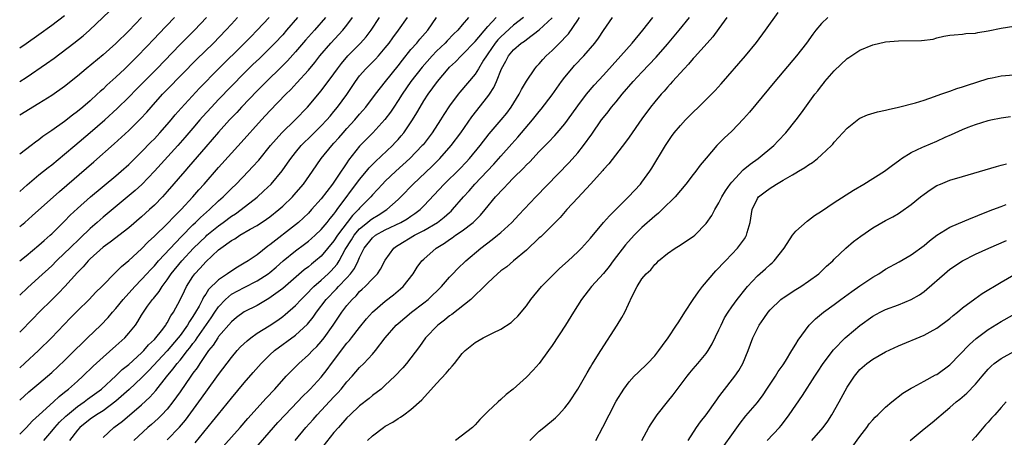
# Model space of a CAD drawing. Units: inches. Extents: x 2655000 to 2658000, y 1551019 to 1554000.
# Drawn here: x 2655000 to 2655154, y 1552843 to 1552909 of the extents above; entities that cross this region are included whole.
import ezdxf

# ---------------------------------------------------------------- set-up
doc = ezdxf.new("R2010")
doc.units = ezdxf.units.IN
doc.header["$MEASUREMENT"] = 0
doc.layers.add('LD26551551_2ft', color=191, linetype='Continuous')

msp = doc.modelspace()

# ---------------------------------------------------------------- linework, layer by layer
at = {"layer": 'LD26551551_2ft'}
for points, elevation in [([(2655000, 1552898.98), (2655001, 1552899.64), (2655004.19, 1552901.81), (2655005.35, 1552902.65), (2655008.44, 1552905), (2655009.87, 1552906.13), (2655010.89, 1552907), (2655014.01, 1552909.99)], 8478), ([(2655054.21, 1552843), (2655055, 1552843.7), (2655056.71, 1552845), (2655057, 1552845.2), (2655058.18, 1552845.82), (2655059, 1552846.41), (2655059.38, 1552846.63), (2655059.87, 1552847), (2655061, 1552847.79), (2655062.69, 1552849.31), (2655065, 1552851.88), (2655066.51, 1552853.49), (2655067, 1552854.13), (2655067.44, 1552854.56), (2655067.81, 1552855), (2655069, 1552856.53), (2655069.46, 1552857), (2655071, 1552858.26), (2655072.23, 1552859), (2655073.8, 1552859.8), (2655075, 1552860.37), (2655076.61, 1552861.39), (2655077, 1552861.73), (2655077.64, 1552862.36), (2655079, 1552864), (2655079.7, 1552865), (2655081.37, 1552867), (2655083.34, 1552869), (2655084.18, 1552869.82), (2655085.49, 1552871), (2655087, 1552872.42), (2655087.58, 1552873), (2655089, 1552874.57), (2655091, 1552876.99), (2655091.94, 1552878.06), (2655092.92, 1552879), (2655094.92, 1552881), (2655096.76, 1552883), (2655097, 1552883.3), (2655098.22, 1552885), (2655098.53, 1552885.47), (2655100.66, 1552889), (2655101.6, 1552890.4), (2655102.04, 1552891), (2655103, 1552892.15), (2655103.8, 1552893), (2655105, 1552894.22), (2655105.83, 1552895), (2655108.41, 1552897.59), (2655109.37, 1552898.63), (2655113.15, 1552903), (2655114.89, 1552905.11), (2655116.28, 1552907), (2655118.22, 1552909.78)], 8520), ([(2655007, 1552909.27), (2655005, 1552907.73), (2655003, 1552906.28), (2655001, 1552904.87), (2655000, 1552904.19)], 8476), ([(2655000, 1552871.02), (2655001, 1552871.81), (2655003, 1552873.46), (2655003.8, 1552874.2), (2655004.74, 1552875), (2655005, 1552875.24), (2655007, 1552877.2), (2655007.88, 1552878.12), (2655009, 1552879.18), (2655011.02, 1552881), (2655015, 1552884.3), (2655015.82, 1552885), (2655017, 1552886.07), (2655019, 1552888.02), (2655020.46, 1552889.54), (2655021, 1552890.07), (2655021.87, 1552891), (2655023, 1552892.29), (2655023.6, 1552893), (2655024.22, 1552893.78), (2655025.16, 1552894.84), (2655028.04, 1552897.96), (2655031.01, 1552901), (2655035.04, 1552905), (2655036.01, 1552905.99), (2655037.04, 1552907), (2655038.89, 1552909)], 8488), ([(2655000, 1552876.37), (2655000.78, 1552877.02), (2655001.97, 1552878.03), (2655006.18, 1552881.82), (2655011.54, 1552886.46), (2655014.71, 1552889.29), (2655017, 1552891.38), (2655018.83, 1552893.17), (2655019.8, 1552894.2), (2655020.48, 1552895), (2655022.26, 1552897), (2655023, 1552897.77), (2655027.57, 1552902.43), (2655030.21, 1552905), (2655032.15, 1552907), (2655033, 1552907.95), (2655033.96, 1552909)], 8486), ([(2655000, 1552881.81), (2655001.15, 1552882.85), (2655003, 1552884.41), (2655004.43, 1552885.57), (2655005, 1552886.01), (2655007, 1552887.65), (2655008.58, 1552889), (2655011, 1552891.02), (2655013.29, 1552893), (2655015.22, 1552894.78), (2655017, 1552896.55), (2655018.21, 1552897.79), (2655021.38, 1552901), (2655025, 1552904.76), (2655026.11, 1552905.89), (2655027.26, 1552907), (2655029.14, 1552909)], 8484), ([(2655024.11, 1552909), (2655021.62, 1552906.38), (2655021, 1552905.72), (2655018.4, 1552903), (2655017, 1552901.59), (2655016.38, 1552901), (2655015, 1552899.69), (2655013.59, 1552898.41), (2655013, 1552897.83), (2655012.56, 1552897.44), (2655012.1, 1552897), (2655011, 1552895.99), (2655009.84, 1552895), (2655009, 1552894.31), (2655008.25, 1552893.75), (2655007, 1552892.78), (2655005, 1552891.36), (2655003.6, 1552890.4), (2655003, 1552889.92), (2655002.45, 1552889.55), (2655001.77, 1552889), (2655000, 1552887.64)], 8482), ([(2655018.97, 1552909), (2655017, 1552906.93), (2655015, 1552904.93), (2655013, 1552903.15), (2655010.36, 1552901), (2655009, 1552899.83), (2655007, 1552898.24), (2655005, 1552896.84), (2655003, 1552895.56), (2655000, 1552893.77)], 8480), ([(2655000, 1552843.94), (2655001, 1552844.94), (2655001.98, 1552846.03), (2655003.01, 1552846.99), (2655005.26, 1552849), (2655006.16, 1552849.84), (2655007, 1552850.5), (2655007.62, 1552851), (2655009, 1552852.26), (2655009.84, 1552853), (2655011.45, 1552854.55), (2655013, 1552855.97), (2655015, 1552857.74), (2655016.37, 1552859), (2655017, 1552859.72), (2655018.03, 1552861), (2655018.44, 1552861.56), (2655019, 1552862.53), (2655019.29, 1552863), (2655019.95, 1552863.95), (2655020.7, 1552865), (2655020.85, 1552865.15), (2655021.75, 1552866.25), (2655022.2, 1552867), (2655023, 1552868.04), (2655023.64, 1552869), (2655025.27, 1552871), (2655027.12, 1552873), (2655029, 1552874.83), (2655029.19, 1552875), (2655031, 1552876.48), (2655031.73, 1552877), (2655033, 1552877.97), (2655033.63, 1552878.37), (2655034.52, 1552879), (2655037, 1552880.94), (2655038.08, 1552881.92), (2655039.18, 1552883), (2655040.93, 1552885.07), (2655041.76, 1552886.24), (2655042.27, 1552887), (2655043, 1552887.94), (2655043.86, 1552889), (2655044.43, 1552889.57), (2655045, 1552890.11), (2655047, 1552892.07), (2655047.88, 1552893), (2655048.39, 1552893.61), (2655049, 1552894.31), (2655049.57, 1552895), (2655051, 1552896.98), (2655052.33, 1552899), (2655053, 1552899.89), (2655053.97, 1552901), (2655055.49, 1552902.51), (2655055.93, 1552903), (2655057, 1552904.24), (2655057.6, 1552905), (2655058.18, 1552905.82), (2655059.06, 1552907), (2655060.46, 1552909)], 8498), ([(2655000, 1552849.29), (2655001.45, 1552850.55), (2655003, 1552851.86), (2655004.33, 1552853), (2655005, 1552853.59), (2655007, 1552855.48), (2655008.54, 1552857), (2655009.77, 1552858.23), (2655010.59, 1552859), (2655012.66, 1552861), (2655013.81, 1552862.19), (2655014.49, 1552863), (2655015, 1552863.56), (2655016.14, 1552865), (2655017.94, 1552867), (2655019, 1552868.08), (2655019.83, 1552869), (2655020.38, 1552869.62), (2655021, 1552870.26), (2655021.63, 1552871), (2655025.2, 1552874.8), (2655027, 1552876.61), (2655027.42, 1552877), (2655028.21, 1552877.79), (2655029.61, 1552879), (2655031, 1552880.37), (2655031.71, 1552881), (2655033, 1552882.3), (2655033.75, 1552883), (2655035.69, 1552885), (2655036.32, 1552885.68), (2655037.26, 1552886.74), (2655039.1, 1552889), (2655040.87, 1552891), (2655042.94, 1552893), (2655044.86, 1552895), (2655047, 1552897.56), (2655049, 1552900.22), (2655049.55, 1552901), (2655050.17, 1552901.83), (2655051.18, 1552903), (2655053.14, 1552905), (2655054.02, 1552905.98), (2655054.8, 1552907), (2655056.08, 1552909)], 8496), ([(2655000, 1552854.33), (2655000.78, 1552855.02), (2655002.92, 1552857), (2655004.94, 1552859), (2655007.9, 1552862.1), (2655009, 1552863.21), (2655010.82, 1552865), (2655011.88, 1552866.12), (2655012.8, 1552867), (2655015, 1552869.24), (2655015.85, 1552870.15), (2655017, 1552871.08), (2655019, 1552872.9), (2655020.03, 1552873.97), (2655021, 1552874.84), (2655023, 1552876.8), (2655024.06, 1552877.94), (2655025.15, 1552879), (2655027.01, 1552881), (2655027.93, 1552882.07), (2655028.76, 1552883), (2655031, 1552885.56), (2655034.54, 1552889.46), (2655037.68, 1552893), (2655039, 1552894.41), (2655041.51, 1552897), (2655042.27, 1552897.73), (2655043.23, 1552898.77), (2655045, 1552900.79), (2655046.01, 1552901.99), (2655046.79, 1552903), (2655048.5, 1552905), (2655050.37, 1552907), (2655051, 1552907.79), (2655051.9, 1552909)], 8494), ([(2655047.68, 1552909), (2655045.96, 1552907), (2655044.57, 1552905.43), (2655043, 1552903.62), (2655041.76, 1552902.24), (2655040.78, 1552901.22), (2655038.48, 1552899), (2655037, 1552897.53), (2655034.58, 1552895), (2655033.83, 1552894.17), (2655032.72, 1552893), (2655031, 1552891.11), (2655030.03, 1552889.97), (2655029, 1552888.82), (2655026.33, 1552885.67), (2655025.74, 1552885), (2655023, 1552881.81), (2655022.26, 1552881), (2655021, 1552879.71), (2655020.24, 1552879), (2655019, 1552877.89), (2655017, 1552876.19), (2655014.08, 1552873.92), (2655013, 1552873.16), (2655011, 1552871.33), (2655010.66, 1552871), (2655009.9, 1552870.1), (2655009, 1552869.2), (2655007.03, 1552867), (2655006.05, 1552865.95), (2655005.06, 1552865), (2655003.04, 1552863), (2655002.04, 1552861.96), (2655000, 1552859.9)], 8492), ([(2655043.29, 1552909), (2655041.62, 1552907), (2655041, 1552906.3), (2655039.78, 1552905), (2655039, 1552904.19), (2655037.39, 1552902.61), (2655036.36, 1552901.64), (2655035, 1552900.28), (2655031, 1552896.17), (2655029.89, 1552895), (2655028.51, 1552893.49), (2655028.09, 1552893), (2655027, 1552891.74), (2655025.75, 1552890.25), (2655024.67, 1552889), (2655021, 1552884.99), (2655019.05, 1552882.95), (2655018.01, 1552881.99), (2655013, 1552877.81), (2655012.09, 1552877), (2655011, 1552876.06), (2655009.43, 1552874.57), (2655007.8, 1552873), (2655007, 1552872.2), (2655005.74, 1552871), (2655005, 1552870.24), (2655003, 1552868.39), (2655001.2, 1552866.8), (2655000, 1552865.68)], 8490), ([(2655003.74, 1552843), (2655005, 1552844.44), (2655005.46, 1552845), (2655006.18, 1552845.82), (2655007.21, 1552846.79), (2655007.43, 1552847), (2655009, 1552848.3), (2655010.03, 1552849), (2655010.57, 1552849.43), (2655012.75, 1552851), (2655015, 1552853.05), (2655015.97, 1552854.03), (2655017, 1552854.86), (2655019, 1552856.68), (2655019.33, 1552857), (2655020.09, 1552857.91), (2655021, 1552858.74), (2655021.23, 1552859), (2655022.09, 1552860.09), (2655022.78, 1552861), (2655022.86, 1552861.14), (2655023, 1552861.35), (2655023.57, 1552862.43), (2655023.96, 1552863), (2655025, 1552864.92), (2655025.67, 1552866.33), (2655026.02, 1552867), (2655027, 1552868.56), (2655027.32, 1552869), (2655028.14, 1552869.86), (2655029, 1552870.88), (2655031, 1552872.71), (2655031.37, 1552873), (2655033, 1552874.17), (2655033.53, 1552874.47), (2655034.32, 1552875), (2655035.94, 1552875.94), (2655037, 1552876.52), (2655038.49, 1552877.51), (2655039, 1552877.89), (2655040.41, 1552879), (2655041, 1552879.52), (2655042.52, 1552881), (2655042.75, 1552881.25), (2655044.24, 1552883), (2655045.64, 1552885), (2655046.99, 1552887), (2655048.65, 1552889), (2655049, 1552889.37), (2655049.77, 1552890.23), (2655050.43, 1552891), (2655051, 1552891.65), (2655052.24, 1552893), (2655053, 1552893.9), (2655053.52, 1552894.48), (2655053.97, 1552895), (2655055.46, 1552897), (2655057.03, 1552899), (2655059, 1552901.46), (2655059.66, 1552902.34), (2655061, 1552903.98), (2655061.9, 1552905), (2655062.4, 1552905.6), (2655063.63, 1552907), (2655064.97, 1552909)], 8500), ([(2655069.98, 1552909), (2655069, 1552907.85), (2655068.3, 1552907), (2655067.63, 1552906.37), (2655066.63, 1552905.37), (2655066.31, 1552905), (2655065, 1552903.72), (2655064.31, 1552903), (2655062.76, 1552901.24), (2655060.99, 1552899), (2655059.61, 1552897), (2655059, 1552896.03), (2655058.31, 1552895), (2655057.81, 1552894.19), (2655056.95, 1552893.05), (2655055.06, 1552891), (2655053, 1552888.92), (2655051.27, 1552886.73), (2655051, 1552886.31), (2655050.46, 1552885.54), (2655050.12, 1552885), (2655048.79, 1552883), (2655047, 1552880.7), (2655045.51, 1552879), (2655045, 1552878.45), (2655044.26, 1552877.74), (2655043.47, 1552877), (2655043, 1552876.61), (2655039, 1552873.49), (2655038.71, 1552873.29), (2655037, 1552871.95), (2655035.6, 1552871), (2655035, 1552870.64), (2655033.95, 1552870.05), (2655032.74, 1552869.26), (2655032.4, 1552869), (2655031, 1552868.06), (2655029.46, 1552866.54), (2655029, 1552865.8), (2655028.67, 1552865.33), (2655028.51, 1552865), (2655027.96, 1552863.96), (2655027.4, 1552863), (2655027, 1552862.35), (2655026.45, 1552861.55), (2655026.15, 1552861), (2655025, 1552859.37), (2655024.72, 1552859), (2655023, 1552856.99), (2655020.11, 1552853.89), (2655019, 1552852.78), (2655017.07, 1552850.93), (2655015, 1552849.09), (2655013, 1552847.63), (2655011.98, 1552847), (2655011, 1552846.31), (2655009.37, 1552845), (2655009, 1552844.58), (2655007.76, 1552843)], 8502), ([(2655013, 1552843.44), (2655014.69, 1552845), (2655016.01, 1552845.99), (2655019, 1552848.56), (2655020.28, 1552849.72), (2655021.23, 1552850.77), (2655022.9, 1552852.9), (2655023.9, 1552854.1), (2655024.55, 1552855), (2655025, 1552855.52), (2655026.16, 1552857), (2655026.54, 1552857.46), (2655027, 1552858.1), (2655027.4, 1552858.6), (2655027.65, 1552859), (2655029.86, 1552862.14), (2655030.42, 1552863), (2655031, 1552863.86), (2655032.06, 1552865), (2655033, 1552865.79), (2655035, 1552866.86), (2655037, 1552867.87), (2655038.74, 1552869), (2655039, 1552869.19), (2655039.98, 1552870.02), (2655041.06, 1552871), (2655043, 1552872.6), (2655044.39, 1552873.61), (2655045, 1552874.08), (2655045.5, 1552874.5), (2655046.05, 1552875), (2655047, 1552875.91), (2655047.92, 1552877), (2655048.39, 1552877.61), (2655049, 1552878.32), (2655049.27, 1552878.73), (2655049.5, 1552879), (2655053, 1552883.7), (2655054.08, 1552885), (2655054.48, 1552885.52), (2655055.47, 1552886.53), (2655058.1, 1552889), (2655058.54, 1552889.46), (2655059, 1552889.96), (2655059.49, 1552890.51), (2655059.89, 1552891), (2655061.24, 1552893), (2655061.9, 1552894.1), (2655062.41, 1552895), (2655063, 1552895.96), (2655063.67, 1552897), (2655065.14, 1552899), (2655066.79, 1552901), (2655067, 1552901.23), (2655067.92, 1552902.08), (2655068.81, 1552903), (2655069, 1552903.17), (2655071, 1552905.24), (2655073, 1552907.6), (2655074.3, 1552909)], 8504), ([(2655078.52, 1552909), (2655077, 1552907.77), (2655075, 1552905.97), (2655074.52, 1552905.48), (2655074.13, 1552905), (2655073, 1552903.34), (2655072.75, 1552903), (2655072.33, 1552902.33), (2655071.54, 1552901), (2655071, 1552900.15), (2655068.64, 1552897.36), (2655068.36, 1552897), (2655067, 1552895.19), (2655066.13, 1552893.87), (2655065.61, 1552893), (2655064.33, 1552891), (2655062.88, 1552889.12), (2655062.77, 1552889), (2655060.8, 1552887), (2655058.62, 1552885), (2655057, 1552883.44), (2655056.56, 1552883), (2655055, 1552881.34), (2655054.72, 1552881), (2655053, 1552879.21), (2655052.83, 1552879), (2655051.9, 1552878.1), (2655049.54, 1552875), (2655049, 1552874.15), (2655047, 1552871.75), (2655046.1, 1552871), (2655045.48, 1552870.52), (2655045, 1552870.1), (2655044.37, 1552869.63), (2655041, 1552866.69), (2655038.84, 1552865.16), (2655038.56, 1552865), (2655037, 1552864.04), (2655035, 1552863.04), (2655033.82, 1552862.18), (2655033, 1552861.51), (2655031, 1552859.19), (2655030.87, 1552859), (2655030.14, 1552857.86), (2655029.44, 1552857), (2655028.08, 1552855), (2655027.66, 1552854.34), (2655027, 1552853.47), (2655026.81, 1552853.19), (2655026.66, 1552853), (2655025, 1552850.56), (2655023.89, 1552849), (2655023, 1552847.89), (2655022.16, 1552847), (2655021.58, 1552846.42), (2655020.53, 1552845.47), (2655019.98, 1552845), (2655017.81, 1552843)], 8506), ([(2655023, 1552843.08), (2655024.93, 1552845.07), (2655025.84, 1552846.16), (2655027.92, 1552849), (2655029, 1552850.53), (2655031, 1552853.25), (2655033, 1552855.93), (2655033.91, 1552857), (2655034.43, 1552857.57), (2655035.45, 1552858.55), (2655036.01, 1552859), (2655037, 1552859.7), (2655038.89, 1552860.89), (2655040.22, 1552861.78), (2655041, 1552862.33), (2655041.38, 1552862.62), (2655043, 1552864.02), (2655043.89, 1552865), (2655044.44, 1552865.56), (2655045, 1552866.11), (2655045.42, 1552866.58), (2655045.85, 1552867), (2655047, 1552868), (2655048.09, 1552869), (2655048.55, 1552869.45), (2655049, 1552869.94), (2655049.49, 1552870.51), (2655049.79, 1552871), (2655050.76, 1552872.76), (2655051.71, 1552874.29), (2655052.14, 1552875), (2655053, 1552876.01), (2655054.22, 1552877), (2655054.64, 1552877.36), (2655055, 1552877.63), (2655055.86, 1552878.14), (2655057.22, 1552879), (2655059, 1552880.58), (2655059.44, 1552881), (2655061.35, 1552883), (2655064.25, 1552885.75), (2655065.52, 1552887), (2655067.29, 1552889), (2655068.75, 1552891), (2655070.49, 1552893.51), (2655073, 1552896.64), (2655073.26, 1552897), (2655073.94, 1552898.06), (2655074.35, 1552899), (2655075.13, 1552901), (2655075.8, 1552902.2), (2655076.2, 1552903), (2655077, 1552903.95), (2655078.19, 1552905), (2655078.68, 1552905.32), (2655079, 1552905.58), (2655081, 1552907.04), (2655083, 1552908.94)], 8508), ([(2655027.37, 1552842.63), (2655030.07, 1552845.93), (2655031, 1552847.1), (2655033, 1552849.57), (2655035, 1552851.99), (2655036.4, 1552853.6), (2655037.65, 1552855), (2655039, 1552856.32), (2655039.74, 1552857), (2655043, 1552859.41), (2655044.88, 1552861.12), (2655045.77, 1552862.23), (2655046.28, 1552863), (2655047.8, 1552865), (2655049.38, 1552866.62), (2655049.71, 1552867), (2655051, 1552868.36), (2655051.57, 1552869), (2655052.18, 1552869.82), (2655052.77, 1552871), (2655053, 1552871.55), (2655053.71, 1552873), (2655055, 1552874.61), (2655055.47, 1552875), (2655057, 1552875.84), (2655059.41, 1552877), (2655060.42, 1552877.58), (2655061, 1552877.99), (2655061.62, 1552878.38), (2655062.42, 1552879), (2655063, 1552879.58), (2655066.18, 1552883), (2655068.61, 1552885.39), (2655069.59, 1552886.41), (2655070.12, 1552887), (2655071.77, 1552889), (2655073.18, 1552890.82), (2655075.04, 1552893), (2655075.92, 1552894.08), (2655076.61, 1552895), (2655077.86, 1552897), (2655078.23, 1552897.77), (2655079, 1552899.06), (2655080.32, 1552901), (2655080.63, 1552901.37), (2655081, 1552901.76), (2655081.55, 1552902.45), (2655082.07, 1552903), (2655083, 1552903.84), (2655084.14, 1552905), (2655084.59, 1552905.41), (2655085, 1552905.87), (2655085.55, 1552906.45), (2655087, 1552908.59), (2655087.26, 1552909)], 8510), ([(2655029.04, 1552839), (2655033, 1552843.49), (2655034.35, 1552845), (2655035.58, 1552846.42), (2655038.44, 1552849.56), (2655039.76, 1552851), (2655041.56, 1552853), (2655042.26, 1552853.74), (2655043.51, 1552855), (2655045, 1552856.32), (2655045.64, 1552857), (2655046.34, 1552857.67), (2655047, 1552858.41), (2655047.46, 1552859), (2655048.86, 1552861), (2655050.2, 1552863), (2655051, 1552864.04), (2655051.81, 1552865), (2655052.43, 1552865.57), (2655053, 1552866.24), (2655053.41, 1552866.59), (2655053.84, 1552867), (2655055, 1552868.23), (2655055.76, 1552869), (2655056.27, 1552869.73), (2655057, 1552871.12), (2655058.33, 1552873), (2655058.72, 1552873.28), (2655059, 1552873.45), (2655061.56, 1552875), (2655063, 1552875.74), (2655065.13, 1552877), (2655066.19, 1552877.81), (2655067, 1552878.55), (2655067.25, 1552878.75), (2655067.49, 1552879), (2655069.2, 1552881), (2655070.06, 1552881.94), (2655070.98, 1552883), (2655072.89, 1552885), (2655073.91, 1552886.09), (2655075, 1552887.36), (2655076.72, 1552889.28), (2655077.68, 1552890.32), (2655079.96, 1552893), (2655081, 1552894.34), (2655081.3, 1552894.7), (2655083, 1552896.93), (2655084.48, 1552899), (2655085, 1552899.69), (2655086.08, 1552901), (2655086.51, 1552901.49), (2655087.95, 1552903), (2655089.67, 1552905), (2655090.22, 1552905.78), (2655091, 1552906.95), (2655092.41, 1552909)], 8512), ([(2655036.52, 1552841.48), (2655039.55, 1552845), (2655040.24, 1552845.76), (2655041.38, 1552847), (2655043.32, 1552849), (2655044.12, 1552849.88), (2655045, 1552850.71), (2655045.29, 1552851), (2655047, 1552852.86), (2655047.93, 1552854.07), (2655048.59, 1552855), (2655051, 1552858.18), (2655051.4, 1552858.6), (2655051.72, 1552859), (2655053, 1552860.63), (2655054.06, 1552861.94), (2655054.99, 1552863), (2655057, 1552864.72), (2655058.28, 1552865.72), (2655059.37, 1552866.63), (2655059.77, 1552867), (2655061.33, 1552869), (2655061.97, 1552870.03), (2655062.69, 1552871), (2655063, 1552871.3), (2655064.91, 1552873), (2655066.22, 1552873.78), (2655067, 1552874.33), (2655067.41, 1552874.59), (2655067.96, 1552875), (2655069, 1552875.7), (2655070.69, 1552877), (2655070.85, 1552877.15), (2655071, 1552877.31), (2655071.85, 1552878.15), (2655072.57, 1552879), (2655074.18, 1552881), (2655074.58, 1552881.42), (2655075, 1552881.91), (2655075.56, 1552882.44), (2655076.05, 1552883), (2655077, 1552883.97), (2655078.53, 1552885.47), (2655079, 1552886), (2655079.51, 1552886.49), (2655081, 1552888.06), (2655082.46, 1552889.54), (2655083.43, 1552890.57), (2655083.81, 1552891), (2655085, 1552892.42), (2655086.09, 1552893.91), (2655087, 1552895.21), (2655088.35, 1552897), (2655089.57, 1552898.43), (2655091, 1552899.99), (2655093.72, 1552903), (2655095.47, 1552905), (2655097.13, 1552907), (2655098.7, 1552909)], 8514), ([(2655042.95, 1552843), (2655044.59, 1552845), (2655045.73, 1552846.27), (2655046.35, 1552847), (2655049, 1552849.8), (2655049.59, 1552850.41), (2655050.12, 1552851), (2655051, 1552852.11), (2655051.83, 1552853), (2655053, 1552854.36), (2655053.64, 1552855), (2655055, 1552856.46), (2655055.46, 1552857), (2655057, 1552859), (2655058.71, 1552861), (2655059, 1552861.26), (2655061.09, 1552863), (2655063, 1552864.45), (2655063.7, 1552865), (2655065.75, 1552867), (2655067, 1552868.44), (2655067.53, 1552869), (2655068.25, 1552869.75), (2655069.57, 1552871), (2655071.91, 1552873), (2655073.67, 1552874.33), (2655074.49, 1552875), (2655075, 1552875.44), (2655076.74, 1552877), (2655077.82, 1552878.18), (2655080.49, 1552881), (2655085.64, 1552886.36), (2655087, 1552887.88), (2655087.9, 1552889), (2655089.2, 1552890.8), (2655090.71, 1552893), (2655091, 1552893.39), (2655091.73, 1552894.27), (2655092.28, 1552895), (2655093, 1552895.85), (2655093.93, 1552897), (2655095.63, 1552899), (2655097, 1552900.48), (2655099.22, 1552902.78), (2655101, 1552904.81), (2655102.81, 1552907), (2655104.42, 1552909)], 8516), ([(2655110.26, 1552909), (2655109, 1552907.29), (2655108.05, 1552905.95), (2655107.17, 1552905), (2655105.21, 1552902.79), (2655105, 1552902.58), (2655104.29, 1552901.71), (2655103.59, 1552901), (2655101.77, 1552899), (2655101.42, 1552898.58), (2655101, 1552898.12), (2655100.49, 1552897.51), (2655100, 1552897), (2655099, 1552895.83), (2655098.33, 1552895), (2655097, 1552893.2), (2655095, 1552890.29), (2655094.46, 1552889.54), (2655091.83, 1552886.17), (2655091, 1552885.26), (2655090.89, 1552885.11), (2655089, 1552883), (2655087, 1552880.87), (2655085.3, 1552879), (2655084.24, 1552877.76), (2655081.22, 1552874.78), (2655081, 1552874.59), (2655079, 1552872.7), (2655076.99, 1552871), (2655075.92, 1552870.08), (2655075, 1552869.44), (2655074.49, 1552869), (2655073, 1552867.57), (2655072.43, 1552867), (2655070.68, 1552865.32), (2655070.32, 1552865), (2655067.35, 1552862.65), (2655067, 1552862.42), (2655066.22, 1552861.78), (2655065.17, 1552861), (2655063.27, 1552859), (2655062.34, 1552857.66), (2655061, 1552855.86), (2655060.32, 1552855), (2655059.71, 1552854.29), (2655058.5, 1552853), (2655057, 1552851.6), (2655056.33, 1552851), (2655055, 1552849.99), (2655054.46, 1552849.54), (2655053, 1552848.39), (2655051.51, 1552847), (2655051, 1552846.49), (2655049.68, 1552845), (2655049, 1552844.2), (2655046.67, 1552841.33)], 8518), ([(2655126, 1552909), (2655125, 1552908.04), (2655124.12, 1552907), (2655123.63, 1552906.37), (2655122.65, 1552905), (2655121.1, 1552903), (2655117.71, 1552899), (2655113.77, 1552894.23), (2655112.84, 1552893.16), (2655111, 1552891.26), (2655109.84, 1552890.16), (2655108.7, 1552889), (2655107, 1552887.05), (2655106.08, 1552885.92), (2655105.4, 1552885), (2655105, 1552884.51), (2655103.87, 1552883), (2655103, 1552881.99), (2655102.19, 1552881), (2655100.18, 1552879), (2655099.57, 1552878.43), (2655099, 1552877.98), (2655097, 1552876.2), (2655095.78, 1552875), (2655094.47, 1552873.53), (2655092.54, 1552871), (2655091.89, 1552870.11), (2655091, 1552869.03), (2655089.17, 1552867), (2655087.59, 1552865), (2655086.34, 1552863), (2655085.11, 1552861), (2655083, 1552857.82), (2655082.43, 1552857), (2655081, 1552855.01), (2655080.06, 1552853.94), (2655079, 1552852.85), (2655077.45, 1552851.45), (2655076.94, 1552851), (2655075.86, 1552850.14), (2655075, 1552849.35), (2655074.57, 1552849), (2655073, 1552847.49), (2655071.75, 1552846.25), (2655071, 1552845.4), (2655070.61, 1552845), (2655067.95, 1552843)], 8522), ([(2655079.54, 1552843), (2655081, 1552844.41), (2655081.73, 1552845), (2655083.51, 1552846.49), (2655084.02, 1552847), (2655085, 1552848.05), (2655085.7, 1552849), (2655087, 1552851), (2655088.46, 1552853.54), (2655089, 1552854.42), (2655089.21, 1552854.79), (2655090.58, 1552857), (2655093.15, 1552861), (2655093.85, 1552862.15), (2655094.33, 1552863), (2655095.51, 1552865.51), (2655096.27, 1552867), (2655097, 1552868.19), (2655097.68, 1552869), (2655098.38, 1552869.62), (2655099, 1552870.44), (2655099.31, 1552870.69), (2655099.61, 1552871), (2655101, 1552872.18), (2655102.17, 1552873), (2655102.71, 1552873.29), (2655105, 1552874.79), (2655105.23, 1552875), (2655107, 1552876.82), (2655107.89, 1552878.11), (2655108.35, 1552879), (2655109, 1552880.04), (2655109.46, 1552881), (2655110.04, 1552881.96), (2655110.76, 1552883), (2655111, 1552883.3), (2655112.78, 1552885.22), (2655113.88, 1552886.12), (2655115.14, 1552887), (2655117.57, 1552889), (2655118.27, 1552889.73), (2655119.44, 1552891), (2655121.03, 1552893), (2655121.88, 1552894.12), (2655123.96, 1552897), (2655124.43, 1552897.57), (2655125, 1552898.34), (2655125.3, 1552898.7), (2655125.51, 1552899), (2655127, 1552900.69), (2655129, 1552902.57), (2655129.27, 1552902.73), (2655131, 1552903.91), (2655133, 1552904.74), (2655135, 1552905.2), (2655137, 1552905.37), (2655140.58, 1552905.42), (2655142.39, 1552905.61), (2655143, 1552905.79), (2655144.06, 1552906.06), (2655145, 1552906.22), (2655145.69, 1552906.31), (2655147, 1552906.4), (2655147.51, 1552906.49), (2655149, 1552906.53), (2655149.36, 1552906.64), (2655151, 1552906.89), (2655153, 1552907.35), (2655155, 1552907.62)], 8524), ([(2655089.81, 1552843), (2655090.92, 1552845.08), (2655091.9, 1552847), (2655093, 1552849.09), (2655094.18, 1552851), (2655095, 1552852.13), (2655095.82, 1552853), (2655096.41, 1552853.59), (2655097.89, 1552855), (2655099, 1552856.19), (2655099.64, 1552857), (2655100.19, 1552857.81), (2655101.1, 1552859), (2655102.42, 1552861), (2655102.64, 1552861.36), (2655103, 1552861.89), (2655103.67, 1552863), (2655105, 1552865), (2655105.81, 1552866.19), (2655106.43, 1552867), (2655108.55, 1552869.45), (2655109, 1552869.91), (2655109.51, 1552870.49), (2655110.01, 1552871), (2655111, 1552872.07), (2655111.91, 1552873), (2655113, 1552874.47), (2655113.21, 1552874.79), (2655113.33, 1552875), (2655113.43, 1552875.43), (2655113.87, 1552877), (2655114.2, 1552879), (2655115, 1552880.72), (2655115.19, 1552881), (2655116.23, 1552881.77), (2655117, 1552882.38), (2655117.4, 1552882.6), (2655117.96, 1552883), (2655119, 1552883.58), (2655120.46, 1552884.46), (2655121, 1552884.75), (2655121.4, 1552885), (2655122.42, 1552885.58), (2655123, 1552886.02), (2655123.62, 1552886.37), (2655124.39, 1552887), (2655125, 1552887.54), (2655126.56, 1552889), (2655126.77, 1552889.23), (2655127, 1552889.53), (2655129, 1552891.74), (2655130.83, 1552893.17), (2655131, 1552893.29), (2655132.18, 1552893.82), (2655133.71, 1552894.29), (2655135, 1552894.53), (2655135.37, 1552894.64), (2655137, 1552894.98), (2655139.68, 1552895.68), (2655141, 1552896.09), (2655142.64, 1552896.64), (2655143.59, 1552897), (2655145, 1552897.49), (2655146.09, 1552897.91), (2655147, 1552898.15), (2655147.62, 1552898.38), (2655151, 1552899.45), (2655151.59, 1552899.59), (2655153, 1552899.89), (2655155, 1552900.05)], 8526), ([(2655097.01, 1552842.99), (2655098.09, 1552845), (2655098.43, 1552845.57), (2655099.4, 1552847), (2655100.99, 1552849), (2655101.89, 1552850.11), (2655104.08, 1552853), (2655104.48, 1552853.52), (2655105, 1552854.15), (2655105.74, 1552855), (2655107, 1552856.55), (2655107.32, 1552857), (2655107.95, 1552858.05), (2655109, 1552860.23), (2655109.34, 1552861), (2655109.89, 1552862.11), (2655110.43, 1552863), (2655111, 1552863.84), (2655111.85, 1552865), (2655113.24, 1552866.76), (2655113.44, 1552867), (2655115, 1552868.65), (2655116.25, 1552869.75), (2655117, 1552870.44), (2655117.32, 1552870.68), (2655117.62, 1552871), (2655119.16, 1552873), (2655120.48, 1552875), (2655121, 1552875.63), (2655122.77, 1552877.23), (2655123, 1552877.38), (2655123.93, 1552878.07), (2655125, 1552878.76), (2655127, 1552880.1), (2655129.97, 1552882.03), (2655131.61, 1552883), (2655134.81, 1552885), (2655136.05, 1552885.95), (2655137, 1552886.64), (2655137.2, 1552886.8), (2655137.49, 1552887), (2655139, 1552887.93), (2655140.73, 1552888.73), (2655141, 1552888.87), (2655143, 1552889.69), (2655144.3, 1552890.3), (2655145.28, 1552890.72), (2655147, 1552891.52), (2655147.87, 1552891.87), (2655149, 1552892.29), (2655151, 1552892.91), (2655151.39, 1552893), (2655153, 1552893.34), (2655154.46, 1552893.54)], 8528), ([(2655104.21, 1552843), (2655105.53, 1552845), (2655106.13, 1552845.87), (2655107, 1552846.96), (2655108.66, 1552849.34), (2655109, 1552849.77), (2655109.51, 1552850.49), (2655111.48, 1552853), (2655112.09, 1552853.91), (2655112.72, 1552855), (2655113.58, 1552857), (2655114.31, 1552859), (2655115, 1552860.45), (2655115.28, 1552861), (2655116.01, 1552861.99), (2655116.68, 1552863), (2655117, 1552863.38), (2655118.68, 1552865), (2655118.85, 1552865.15), (2655119, 1552865.26), (2655121, 1552866.53), (2655121.77, 1552867), (2655123, 1552867.85), (2655124.56, 1552869), (2655125.8, 1552870.2), (2655126.75, 1552871), (2655127, 1552871.26), (2655128.82, 1552873), (2655129.99, 1552874.01), (2655131.12, 1552874.88), (2655133, 1552876.14), (2655135, 1552877.3), (2655136.11, 1552877.89), (2655137, 1552878.42), (2655137.36, 1552878.64), (2655139, 1552879.79), (2655140.45, 1552881), (2655141, 1552881.43), (2655141.93, 1552882.07), (2655143, 1552882.77), (2655143.54, 1552883), (2655145, 1552883.59), (2655147, 1552884.19), (2655152.27, 1552885.73), (2655153, 1552885.92), (2655153.84, 1552886.16)], 8530), ([(2655109.83, 1552842.17), (2655111, 1552843.87), (2655112.3, 1552845.7), (2655113.2, 1552846.8), (2655115, 1552848.93), (2655115.89, 1552850.11), (2655116.5, 1552851), (2655117.81, 1552853), (2655118.25, 1552853.75), (2655119, 1552854.81), (2655119.38, 1552855.38), (2655120.4, 1552857), (2655121, 1552858.03), (2655121.35, 1552858.65), (2655123.09, 1552861), (2655124.05, 1552861.95), (2655125.33, 1552863), (2655127, 1552864.22), (2655128.02, 1552865), (2655129.75, 1552866.25), (2655131, 1552867.12), (2655133, 1552868.46), (2655133.93, 1552869), (2655135, 1552869.7), (2655137.13, 1552870.87), (2655139, 1552871.96), (2655141, 1552873.41), (2655141.85, 1552874.15), (2655143, 1552875), (2655145, 1552876.26), (2655148.31, 1552877.69), (2655149, 1552877.94), (2655149.74, 1552878.26), (2655151.7, 1552879), (2655153, 1552879.51), (2655153.8, 1552879.8)], 8532), ([(2655116.52, 1552843), (2655118.43, 1552845), (2655118.69, 1552845.31), (2655119.57, 1552846.43), (2655119.98, 1552847), (2655122.02, 1552849.98), (2655123.95, 1552853), (2655124.38, 1552853.62), (2655125.28, 1552855), (2655126.87, 1552857.13), (2655128.7, 1552859), (2655129, 1552859.27), (2655131, 1552860.91), (2655133, 1552862.38), (2655134.14, 1552863), (2655135, 1552863.44), (2655137, 1552864.17), (2655139, 1552864.96), (2655140.28, 1552865.72), (2655141, 1552866.24), (2655141.43, 1552866.57), (2655144.16, 1552869), (2655145, 1552869.69), (2655147, 1552871.04), (2655149, 1552872.03), (2655151.1, 1552873), (2655153.83, 1552874.17)], 8534), ([(2655123.47, 1552843), (2655125.25, 1552845), (2655125.99, 1552846.01), (2655126.61, 1552847), (2655127.76, 1552849), (2655129, 1552851.28), (2655130.15, 1552853), (2655131, 1552854.05), (2655132.07, 1552855), (2655133, 1552855.68), (2655135, 1552856.82), (2655137, 1552857.75), (2655141, 1552859.41), (2655141.96, 1552859.96), (2655143, 1552860.53), (2655145, 1552862.03), (2655145.52, 1552862.48), (2655146.19, 1552863), (2655147, 1552863.66), (2655148.9, 1552865.1), (2655150.06, 1552865.94), (2655153, 1552867.67), (2655155, 1552868.81)], 8536), ([(2655129.91, 1552842.09), (2655131, 1552843.62), (2655132.06, 1552845), (2655132.44, 1552845.56), (2655133, 1552846.22), (2655133.37, 1552846.63), (2655133.79, 1552847), (2655135, 1552848.2), (2655135.97, 1552849), (2655137.66, 1552850.34), (2655139, 1552851.15), (2655139.3, 1552851.3), (2655141, 1552852.21), (2655142.79, 1552853.21), (2655143, 1552853.3), (2655145, 1552854.8), (2655148.06, 1552857.94), (2655149.12, 1552858.88), (2655151, 1552860.31), (2655153, 1552861.56), (2655157, 1552863.8)], 8538), ([(2655138.81, 1552843), (2655141, 1552844.81), (2655142.23, 1552845.77), (2655143.31, 1552846.69), (2655143.65, 1552847), (2655145, 1552848.12), (2655145.98, 1552849), (2655146.56, 1552849.44), (2655147.64, 1552850.36), (2655149, 1552851.78), (2655150.03, 1552853), (2655151, 1552854.12), (2655151.44, 1552854.56), (2655151.93, 1552855), (2655153, 1552855.79), (2655155, 1552856.86)], 8540), ([(2655153.77, 1552849), (2655153, 1552848.11), (2655152.01, 1552847), (2655151.51, 1552846.48), (2655151, 1552845.85), (2655150.58, 1552845.42), (2655149, 1552843.55), (2655148.47, 1552843)], 8542)]:
    msp.add_lwpolyline(points, dxfattribs=dict(at, elevation=elevation))

doc.saveas('drawing.dxf')
